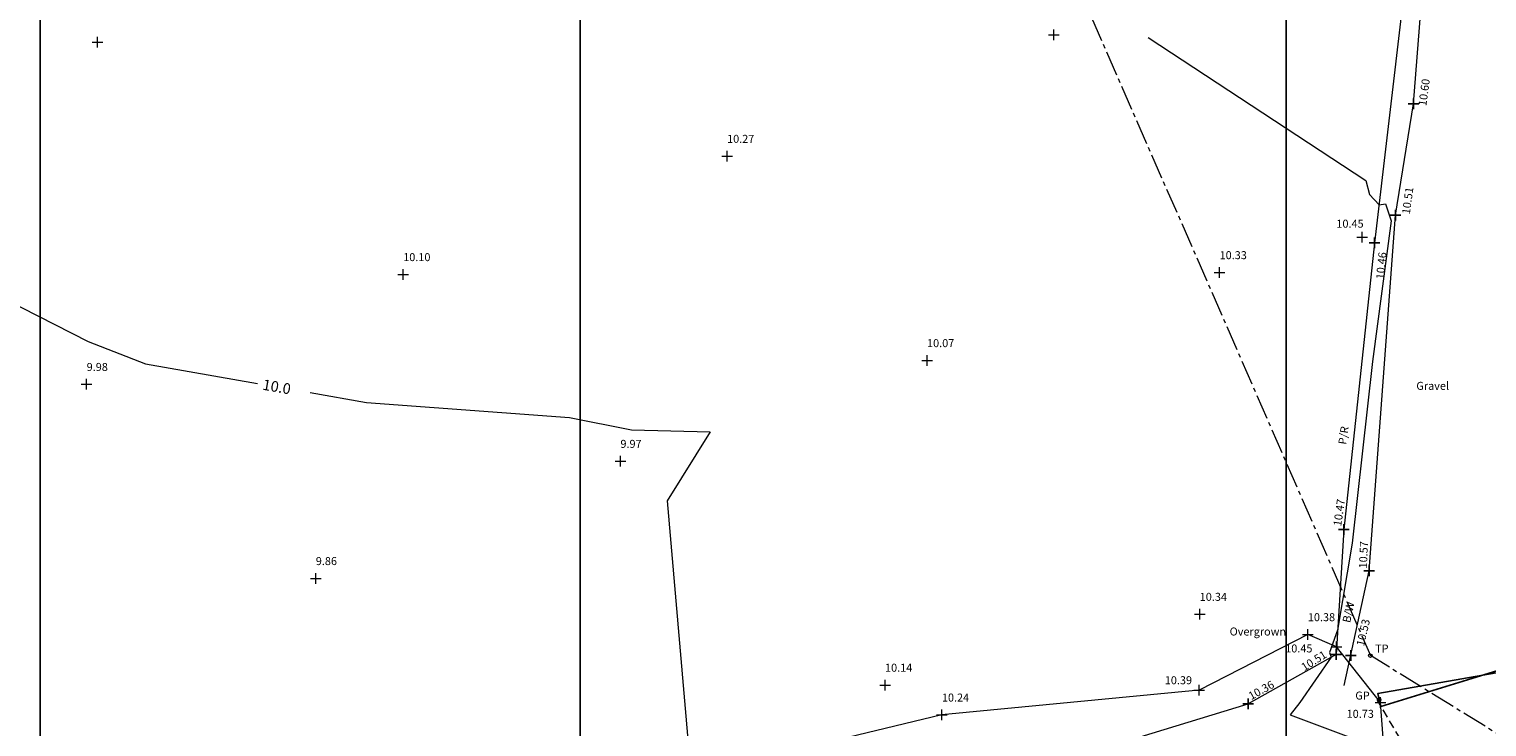
# Model space of a CAD drawing. Extents: x 508809198 to 509095798, y 351106771 to 351348771.
# Drawn here: x 508933464 to 508977220, y 351175688 to 351196627 of the extents above; entities that cross this region are included whole.
import ezdxf

# ---------------------------------------------------------------- set-up
doc = ezdxf.new("R2010")
doc.units = 0
doc.header["$LTSCALE"] = 1000
doc.header["$MEASUREMENT"] = 0
doc.linetypes.add('CENTER2', pattern=[1.125, 0.75, -0.125, 0.125, -0.125])
doc.linetypes.add('HIDDEN', pattern=[0.375, 0.25, -0.125])
for name, color, linetype, lineweight in [('CONTOUR', 42, 'Continuous', 0), ('FENCE', 150, 'SSLFENCE', 0), ('GATE', 150, 'Continuous', 0), ('INDEXCONTOUR', 142, 'Continuous', 0), ('POINT', 7, 'Continuous', 0), ('ROADEDGE', 7, 'HIDDEN', 0), ('SPOTLEVEL', 240, 'Continuous', 0), ('TREECANOPY-LEFT', 82, 'SSLTREER', 0), ('UTIL-TELECOM_OH', 220, 'CENTER2', 0)]:
    doc.layers.add(name, color=color, linetype=linetype, lineweight=lineweight)
for name, color, linetype in [('GRID', 254, 'Continuous'), ('LEVELS', 40, 'Continuous'), ('SHEET 1', 254, 'Continuous'), ('SHEET 2', 254, 'Continuous'), ('TEXT', 80, 'Continuous')]:
    doc.layers.add(name, color=color, linetype=linetype)
doc.styles.add('SSL', font='simplex.shx')
doc.styles.get("Standard").update_dxf_attribs({"font": 'simplex.shx', "height": 240})
doc.linetypes.add('SSLFENCE', pattern='A,1,-0.1,["|",SSL,S=0.13,R=0,X=0,Y=-0.055],-0.1', length=1.2)
doc.linetypes.add('SSLTREER', pattern='A,0.0001,-0.165,["(",SSL,S=0.24,R=70,X=0.075,Y=-0.174],-0.15,["(",SSL,S=0.3,R=90,X=0.385,Y=-0.226],-0.4,["(",SSL,S=0.24,R=110,X=0.382,Y=-0.104],-0.43', length=1.1451)

# ---------------------------------------------------------------- blocks, each defined once
blk = doc.blocks.new('LEVELCROSS2')
at = {"color": 0, "linetype": 'ByBlock', "lineweight": -2, "flags": 128}
for points in [[(-0.5, 0), (0.5, 0)], [(0, -0.5), (0, 0.5)]]:
    blk.add_lwpolyline(points, dxfattribs=at)
blk = doc.blocks.new('ROUND')
blk.add_ellipse((0, 0), major_axis=(0.0636, 0.0636), ratio=1, start_param=5.497787, end_param=11.780972)

msp = doc.modelspace()

# ---------------------------------------------------------------- linework, layer by layer
at = {"layer": 'CONTOUR', "flags": 128}
msp.add_lwpolyline([(508967054, 351196374), (508973589, 351192084), (508973702, 351191665), (508973983, 351191353), (508974179, 351191386), (508974346, 351190870), (508973790, 351186651), (508973179, 351181202), (508972739, 351178593), (508972492, 351177920), (508972550, 351177780), (508971607, 351176417), (508971314, 351176045), (508974273, 351174937), (508974399, 351174525)], dxfattribs=at)
at = {"layer": 'FENCE'}
msp.add_line((508931196, 351164552), (508970059, 351176379), dxfattribs=at)
at = {"layer": 'FENCE', "flags": 128}
for points in [[(508873817, 351177290), (508875212, 351185146), (508875864, 351199482), (508876037, 351202954), (508876207, 351207800), (508876719, 351214218), (508877432, 351220322), (508879055, 351239287), (508878669, 351253909), (508879196, 351263592), (508879611, 351272891), (508879967, 351277642), (508880414, 351286030), (508881664, 351298970), (508892816, 351301295), (508901559, 351302546), (508910589, 351304189), (508917250, 351306002), (508924834, 351308129), (508932990, 351309601), (508938727, 351310174), (508945475, 351310837), (508947064, 351306602), (508947773, 351301281), (508947093, 351292371), (508946047, 351283525), (508944953, 351272755), (508944181, 351264093), (508943416, 351254092), (508942305, 351244269), (508941455, 351238779), (508941550, 351231631), (508941205, 351228001), (508949576, 351227127), (508959036, 351225880), (508969166, 351224205), (508972473, 351223226), (508973582, 351221873), (508974380, 351220334), (508974813, 351218658), (508975532, 351215106), (508975345, 351205695), (508974686, 351197362), (508973850, 351190211), (508972931, 351181610), (508972693, 351177861), (508970059, 351176379)], [(508972938, 351176934), (508973684, 351180375), (508974477, 351191043), (508975019, 351194385), (508975887, 351205473), (508976077, 351211701), (508975813, 351218278), (508975490, 351219851), (508973952, 351222438), (508972703, 351223542), (508970915, 351224647), (508963140, 351225977), (508954482, 351227492), (508945888, 351228390), (508942542, 351228803), (508941766, 351230410), (508941649, 351236234), (508943337, 351244691), (508944676, 351253475), (508945023, 351263439), (508945317, 351272151), (508946249, 351280301), (508947662, 351287906), (508947967, 351296731), (508948079, 351300864), (508947841, 351307438)]]:
    msp.add_lwpolyline(points, dxfattribs=at)
at = {"layer": 'GATE', "lineweight": -2}
msp.add_lwpolyline([(508980249, 351177794), (508973945, 351176685), (508974039, 351176297), (508980155, 351178182), (508980202, 351177988)], close=True, dxfattribs=at)
at = {"layer": 'GRID'}
msp.add_line((508950000, 351106771), (508950000, 351348771), dxfattribs=at)
at = {"layer": 'INDEXCONTOUR', "flags": 128}
for points in [[(508916232, 351199508), (508917069, 351199287), (508924897, 351192662), (508926031, 351190942), (508930729, 351189539), (508935231, 351187253), (508936952, 351186580), (508940320, 351185995)], [(508941897, 351185720), (508943588, 351185426), (508949681, 351184977), (508951541, 351184601), (508953904, 351184545), (508952619, 351182471), (508953245, 351175202), (508956398, 351173282), (508959279, 351173453)]]:
    msp.add_lwpolyline(points, dxfattribs=at)
at = {"layer": 'ROADEDGE', "flags": 128}
msp.add_lwpolyline([(508974620, 351175336), (508973941, 351176475)], dxfattribs=at)
at = {"layer": 'SHEET 1'}
msp.add_lwpolyline([(508809198, 351106771), (508971198, 351106771), (508971198, 351315371), (508809198, 351315371)], close=True, dxfattribs=at)
at = {"layer": 'SHEET 2'}
msp.add_lwpolyline([(508933798, 351127825), (509095798, 351127825), (509095798, 351336425), (508933798, 351336425)], close=True, dxfattribs=at)
at = {"layer": 'TREECANOPY-LEFT'}
msp.add_line((508974031, 351176417), (508972711, 351178089), dxfattribs=at)
at = {"layer": 'TREECANOPY-LEFT', "flags": 128}
for points in [[(508972711, 351178089), (508971847, 351178459), (508968582, 351176790), (508960862, 351176047), (508952140, 351173950), (508947850, 351170724), (508938205, 351167186), (508931147, 351164762), (508923120, 351161927), (508920720, 351162791), (508911777, 351159598), (508903735, 351156408), (508895634, 351154249)], [(508921652, 351158396), (508928556, 351160330), (508937061, 351163513), (508953130, 351167378), (508965453, 351171340), (508974196, 351174172), (508974031, 351176417)]]:
    msp.add_lwpolyline(points, dxfattribs=at)
at = {"layer": 'UTIL-TELECOM_OH', "flags": 128}
for points in [[(508956906, 351238989), (508947182, 351238571), (508973724, 351177826)], [(508995365, 351164492), (508973724, 351177826)]]:
    msp.add_lwpolyline(points, dxfattribs=at)

# ---------------------------------------------------------------- block references
at = {"layer": 'LEVELS', "xscale": 320, "yscale": 320, "zscale": 320}
for p in [(508975019, 351194385), (508974477, 351191043), (508973850, 351190211), (508972931, 351181610), (508973684, 351180375), (508972693, 351177861), (508973133, 351177834), (508970059, 351176379)]:
    msp.add_blockref('LEVELCROSS2', p, dxfattribs=at)
at = {"layer": 'POINT', "xscale": 600.0000000000001, "yscale": 600.0000000000001, "zscale": 600.0000000000001}
for p in [(508973724, 351177826), (508973988, 351176502)]:
    msp.add_blockref('ROUND', p, dxfattribs=at)
at = {"layer": 'SPOTLEVEL', "xscale": 320, "yscale": 320, "zscale": 320}
for p in [(508935520, 351196238), (508964222, 351196460), (508954414, 351192815), (508973480, 351190383), (508944692, 351189265), (508969197, 351189324), (508960416, 351186684), (508935190, 351185969), (508951212, 351183661), (508942068, 351180143), (508968601, 351179070), (508971847, 351178459), (508972711, 351178089), (508959155, 351176943), (508968582, 351176790), (508960862, 351176047), (508974031, 351176417)]:
    msp.add_blockref('LEVELCROSS2', p, dxfattribs=at)

# ---------------------------------------------------------------- texts
at = {"layer": 'INDEXCONTOUR'}
msp.add_text('10.0', height=320, rotation=350.1322, dxfattribs=at).set_placement((508940451, 351185809))
at = {"layer": 'LEVELS'}
for s, rotation, p in [('10.60', 82.35, (508975402, 351194309)), ('10.51', 82.1947, (508974907, 351191060)), ('10.46', 84.3683, (508974129, 351189109)), ('10.47', 81.8598, (508972847, 351181698)), ('10.57', 87.6329, (508973620, 351180438)), ('10.53', 77.0769, (508973532, 351178093)), ('10.51', 32.003, (508971743, 351177354)), ('10.36', 29.0527, (508970149, 351176486))]:
    msp.add_text(s, height=240, rotation=rotation, dxfattribs=at).set_placement(p)
at = {"layer": 'SPOTLEVEL'}
for s, p in [('10.27', (508954414, 351193215)), ('10.45', (508972703, 351190669)), ('10.10', (508944692, 351189665)), ('10.33', (508969197, 351189724)), ('10.07', (508960416, 351187084)), ('9.98', (508935190, 351186369)), ('9.97', (508951212, 351184061)), ('9.86', (508942068, 351180543)), ('10.34', (508968601, 351179470)), ('10.38', (508971847, 351178859)), ('10.45', (508971167, 351177921)), ('10.14', (508959155, 351177343)), ('10.39', (508967552, 351176967)), ('10.24', (508960862, 351176447)), ('10.73', (508973010, 351175959))]:
    msp.add_text(s, height=240, dxfattribs=at).set_placement(p)
at = {"layer": 'TEXT'}
for s, p in [('Gravel', (508975103, 351185802)), ('Overgrown', (508969499, 351178429)), ('TP', (508973865, 351177919)), ('GP', (508973271, 351176507))]:
    msp.add_text(s, height=240, dxfattribs=at).set_placement(p)
for s, rotation, p in [('P/R', 81.585, (508972995, 351184148)), ('B/W', 77.7652, (508973115, 351178795))]:
    msp.add_text(s, height=240, rotation=rotation, dxfattribs=at).set_placement(p)

doc.saveas('drawing.dxf')
